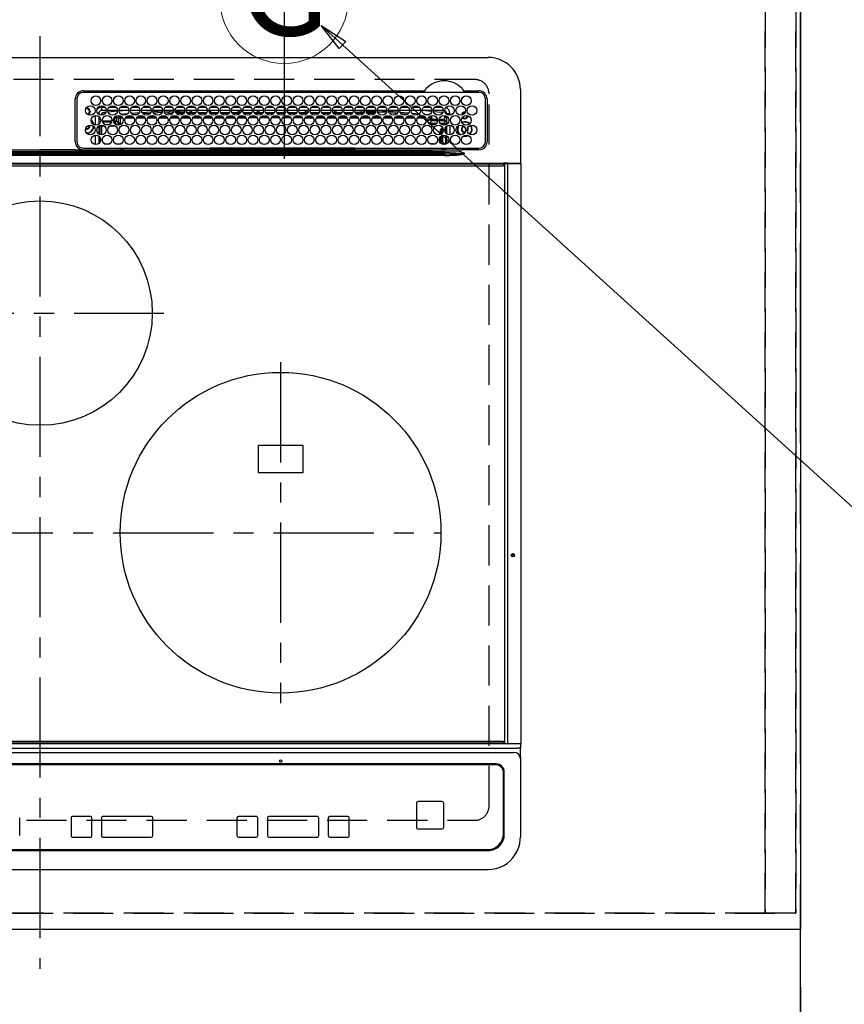
# Model space of a CAD drawing. Extents: x 55896 to 82369, y -11045 to -2175.
# Drawn here: x 73308 to 73822, y -4707 to -4093 of the extents above; entities that cross this region are included whole.
import ezdxf
from ezdxf.enums import TextEntityAlignment as Align

# ---------------------------------------------------------------- set-up
doc = ezdxf.new("R2010")
doc.units = 0
doc.header["$LTSCALE"] = 50
doc.header["$MEASUREMENT"] = 0
for name, pattern in [('CENTER', [2, 1.25, -0.25, 0.25, -0.25]), ('DASHED', [0.75, 0.5, -0.25]), ('HIDDEN', [0.375, 0.25, -0.125])]:
    doc.linetypes.add(name, pattern=pattern)
doc.layers.get('0').update_dxf_attribs({"linetype": 'CONTINUOUS'})
doc.layers.get('DEFPOINTS').update_dxf_attribs({"color": 146, "linetype": 'CONTINUOUS'})
for name, color, linetype in [('111-壁仕上', 3, 'CONTINUOUS'), ('121-キャビネット（中）', 253, 'HIDDEN'), ('126-甲板', 2, 'CONTINUOUS'), ('150-機器', 8, 'CONTINUOUS'), ('160-文字', 254, 'CONTINUOUS'), ('166-寸法B', 11, 'CONTINUOUS')]:
    doc.layers.add(name, color=color, linetype=linetype)
doc.styles.add('KH001', font='txt')
doc.dimstyles.new('KH1xx030', dxfattribs={"dimscale": 30, "dimtxt": 2, "dimasz": 0.6, "dimexe": 0.3, "dimexo": 1.2, "dimgap": 0.5, "dimtad": 3, "dimdec": 1, "dimdsep": 46, "dimlunit": 6, "dimtxsty": 'KH001', "dimblk": 'DOT', "dimcen": 1, "dimdle": 1, "dimclrd": 256, "dimclre": 256, "dimclrt": 256, "dimadec": 0, "dimazin": 0, "dimtfac": 1, "dimtdec": 1, "dimtix": 1, "dimtmove": 2, "dimatfit": 3, "dimldrblk": 'CLOSEDBLANK', "dimfxl": 1, "dimtolj": 1, "dimtzin": 0, "dimlwd": -1, "dimlwe": -1, "dimarcsym": 0})

# ---------------------------------------------------------------- blocks, each defined once
blk = doc.blocks.new('_Dot')
at = {"color": 0, "linetype": 'ByBlock', "lineweight": -2}
blk.add_line((-0.5, 0), (-1, 0), dxfattribs=at)
at = {"color": 0, "linetype": 'ByBlock', "const_width": 0.5}
blk.add_lwpolyline([(-0.25, 0, 1), (0.25, 0, 1)], format="xyb", close=True, dxfattribs=at)
blk = doc.blocks.new('*D66')
at = {"layer": '166-寸法B', "transparency": 16777216}
for p, q in [((71050.94, -4696.06), (71050.94, -4911.94)), ((73794.94, -4696.06), (73794.94, -4911.94)), ((71068.94, -4902.94), (73776.94, -4902.94))]:
    blk.add_line(p, q, dxfattribs=at)
at = {"layer": 'DEFPOINTS', "color": 0, "transparency": 16777216}
for p in [(71050.94, -4660.06), (73794.94, -4660.06), (73794.94, -4902.94)]:
    blk.add_point(p, dxfattribs=at)
at = {"layer": '166-寸法B', "transparency": 16777216, "xscale": 18, "yscale": 18, "zscale": 18, "rotation": 180}
blk.add_blockref('_Dot', (71050.94, -4902.94), dxfattribs=at)
at = {"layer": '166-寸法B', "transparency": 16777216, "xscale": 18, "yscale": 18, "zscale": 18}
blk.add_blockref('_Dot', (73794.94, -4902.94), dxfattribs=at)
at = {"layer": '166-寸法B', "transparency": 16777216, "insert": (72422.94, -4852.63), "char_height": 60, "attachment_point": 5, "style": 'KH001'}
blk.add_mtext('\\A1;2,744〈ﾜｰｸﾄｯﾌﾟ寸法〉', dxfattribs=at)
blk = doc.blocks.new('_ClosedBlank')
at = {"color": 0, "linetype": 'ByBlock', "lineweight": -2}
for p, q in [((-1, 0.167), (0, 0)), ((-1, 0.167), (-1, -0.167)), ((0, 0), (-1, -0.167))]:
    blk.add_line(p, q, dxfattribs=at)
blk = doc.blocks.new('HT-F6S_H2')
at = {"layer": '126-甲板', "linetype": 'DASHED'}
for p, q in [((271, 282.65), (-271, 282.65)), ((280, -170.35), (280, 273.65)), ((-271, -179.35), (271, -179.35))]:
    blk.add_line(p, q, dxfattribs=at)
for centre, start, end in [((271, 273.65), 0, 90), ((271, -170.35), 270, 0)]:
    blk.add_arc(centre, 9, start, end, dxfattribs=at)
at = {"layer": '150-機器', "color": 161, "linetype": 'CENTER'}
for p, q in [((0, 309.76), (0, -271.88)), ((-78.76, 137), (77.2, 137)), ((150, 106.36), (150, -106.36)), ((-254.4, 0), (250, 0))]:
    blk.add_line(p, q, dxfattribs=at)
at = {"layer": '150-機器', "color": 13, "linetype": 'Continuous'}
for p, q in [((-279.5, 296.38), (279.5, 296.38)), ((299.5, 276.38), (299.5, 230.38)), ((22, 243.88), (21.98, 270.58)), ((23, 270.58), (23, 243.88)), ((27, 275.6), (239.74, 275.6)), ((273.7, 274.58), (27, 274.58)), ((239.74, 275.6), (239.9, 275.61)), ((264.1, 275.61), (264.18, 275.6)), ((264.18, 275.6), (264.26, 275.6)), ((264.26, 275.6), (273.7, 275.6)), ((277.7, 243.88), (277.7, 270.58)), ((278.72, 270.58), (278.72, 243.88)), ((28.52, 264.33), (28.6, 264.35)), ((28.6, 264.35), (28.6, 264.47)), ((29.4, 264.98), (29.4, 264.76)), ((29.4, 264.76), (29.4, 264.35)), ((38.6, 263.38), (38.6, 265.38)), ((38.6, 265.38), (40.54, 265.38)), ((43.16, 265.38), (47.54, 265.38)), ((50.16, 265.38), (54.54, 265.38)), ((57.16, 265.38), (61.54, 265.38)), ((64.16, 265.38), (68.54, 265.38)), ((71.16, 265.38), (75.54, 265.38)), ((78.16, 265.38), (82.54, 265.38)), ((85.16, 265.38), (89.54, 265.38)), ((92.16, 265.38), (96.54, 265.38)), ((99.16, 265.38), (103.54, 265.38)), ((106.16, 265.38), (110.54, 265.38)), ((113.16, 265.38), (117.54, 265.38)), ((120.16, 265.38), (124.54, 265.38)), ((127.16, 265.38), (131.54, 265.38)), ((134.16, 265.38), (138.54, 265.38)), ((141.16, 265.38), (145.54, 265.38)), ((148.16, 265.38), (152.54, 265.38)), ((155.16, 265.38), (159.54, 265.38)), ((162.16, 265.38), (166.54, 265.38)), ((169.16, 265.38), (173.54, 265.38)), ((176.16, 265.38), (180.54, 265.38)), ((183.16, 265.38), (187.54, 265.38)), ((190.16, 265.38), (194.54, 265.38)), ((197.16, 265.38), (201.54, 265.38)), ((204.16, 265.38), (208.54, 265.38)), ((211.16, 265.38), (215.54, 265.38)), ((218.16, 265.38), (222.54, 265.38)), ((225.16, 265.38), (229.54, 265.38)), ((232.16, 265.38), (236.54, 265.38)), ((239.16, 265.38), (243.54, 265.38)), ((246.16, 265.38), (250.54, 265.38)), ((30.75, 263), (31.16, 263)), ((31.16, 262.2), (30.75, 262.2)), ((31.16, 263), (31.38, 263)), ((31.38, 262.2), (31.16, 262.2)), ((34.6, 254.24), (34.6, 260.22)), ((36.6, 261.38), (36.07, 261.38)), ((36.6, 261.38), (36.6, 260.89)), ((36.6, 259.66), (36.6, 254.79)), ((37.07, 259.25), (36.6, 259.25)), ((37.74, 258.02), (36.6, 258.02)), ((41.35, 263.38), (38.6, 263.38)), ((41.09, 262.11), (39.8, 261.98)), ((48.35, 263.38), (42.35, 263.38)), ((48.31, 262.84), (42.54, 262.26)), ((46.48, 256.97), (46.48, 258.84)), ((46.48, 258.84), (47.48, 258.84)), ((47.48, 258.84), (47.48, 256.97)), ((48.35, 260.19), (48.36, 260.13)), ((48.36, 260.13), (48.37, 260.01)), ((48.37, 260.01), (48.38, 259.92)), ((48.38, 259.92), (48.38, 259.86)), ((48.38, 259.86), (48.39, 259.84)), ((49.97, 259.97), (48.39, 259.84)), ((48.94, 255.51), (48.94, 258.56)), ((49.94, 258.56), (48.94, 258.56)), ((55.35, 263.38), (49.35, 263.38)), ((53.98, 263.38), (49.37, 262.95)), ((49.93, 259.56), (50.64, 259.56)), ((49.93, 259.54), (49.93, 259.56)), ((49.94, 259.48), (49.93, 259.54)), ((49.94, 259.39), (49.94, 259.48)), ((49.94, 259.26), (49.94, 259.39)), ((49.94, 259.11), (49.94, 259.26)), ((49.94, 258.94), (49.94, 259.11)), ((49.94, 258.75), (49.94, 258.94)), ((49.94, 258.56), (49.94, 258.75)), ((49.94, 258.56), (49.94, 255.51)), ((51.47, 258.56), (49.94, 258.56)), ((50.51, 261.02), (54.54, 261.36)), ((58.47, 258.57), (53.18, 258.56)), ((54.04, 259.57), (57.62, 259.58)), ((62.35, 263.38), (56.35, 263.38)), ((56.99, 261.57), (62.02, 261.99)), ((61.07, 260.91), (58.05, 260.65)), ((65.46, 258.58), (60.19, 258.57)), ((61.06, 259.58), (64.61, 259.58)), ((69.35, 263.38), (63.35, 263.38)), ((63.63, 262.13), (69.2, 262.59)), ((68.7, 261.55), (64.29, 261.18)), ((72.46, 258.58), (67.19, 258.58)), ((68.07, 259.59), (71.6, 259.59)), ((76.35, 263.38), (70.35, 263.38)), ((70.47, 262.7), (76.33, 263.06)), ((76.03, 262.05), (70.89, 261.72)), ((79.46, 258.59), (74.2, 258.58)), ((75.08, 259.59), (78.59, 259.6)), ((83.35, 263.38), (77.35, 263.38)), ((77.4, 263.13), (81.32, 263.38)), ((83.17, 262.49), (77.62, 262.15)), ((79.53, 261.65), (82.84, 261.65)), ((86.45, 258.6), (81.2, 258.59)), ((82.09, 259.6), (85.59, 259.6)), ((90.35, 263.38), (84.35, 263.38)), ((90.31, 262.94), (84.5, 262.58)), ((84.59, 262.15), (90.11, 262.15)), ((84.86, 261.65), (89.84, 261.65)), ((93.45, 258.6), (88.21, 258.6)), ((89.1, 259.6), (92.58, 259.61)), ((97.35, 263.38), (91.35, 263.38)), ((92.47, 263.08), (91.42, 263.01)), ((91.59, 262.15), (93.6, 262.15)), ((91.86, 261.65), (96.84, 261.65)), ((97.31, 263.27), (92.47, 263.08)), ((93.6, 262.15), (93.6, 263.1)), ((94.6, 262.15), (93.6, 262.15)), ((94.6, 262.15), (94.6, 263.07)), ((94.6, 262.15), (97.11, 262.15)), ((100.44, 258.61), (95.22, 258.61)), ((96.11, 259.61), (99.57, 259.61)), ((104.35, 263.38), (98.35, 263.38)), ((98.59, 262.15), (104.11, 262.15)), ((98.86, 261.65), (103.84, 261.65)), ((107.44, 258.62), (102.22, 258.61)), ((103.12, 259.62), (106.56, 259.62)), ((111.35, 263.38), (105.35, 263.38)), ((105.4, 263.38), (105.4, 262.78)), ((106.4, 262.15), (105.59, 262.15)), ((105.86, 261.65), (110.84, 261.65)), ((106.4, 263.38), (106.4, 262.15)), ((106.4, 262.15), (111.11, 262.15)), ((114.44, 258.63), (109.23, 258.62)), ((110.13, 259.62), (113.56, 259.62)), ((118.35, 263.38), (112.35, 263.38)), ((112.59, 262.15), (118.11, 262.15)), ((112.86, 261.65), (117.84, 261.65)), ((121.43, 258.63), (116.23, 258.63)), ((117.13, 259.63), (120.55, 259.63)), ((125.35, 263.38), (119.35, 263.38)), ((119.59, 262.15), (123.6, 262.15)), ((119.86, 261.65), (124.84, 261.65)), ((128.43, 258.64), (123.24, 258.64)), ((123.6, 262.15), (123.6, 263.38)), ((124.6, 262.15), (123.6, 262.15)), ((124.14, 259.63), (127.54, 259.64)), ((124.6, 262.15), (124.6, 263.38)), ((124.6, 262.15), (125.11, 262.15)), ((132.35, 263.38), (126.35, 263.38)), ((126.59, 262.15), (132.11, 262.15)), ((126.86, 261.65), (131.84, 261.65)), ((135.42, 258.65), (130.24, 258.64)), ((131.15, 259.64), (134.53, 259.64)), ((139.35, 263.38), (133.35, 263.38)), ((133.59, 262.15), (135.4, 262.15)), ((133.86, 261.65), (138.84, 261.65)), ((135.4, 263.38), (135.4, 262.15)), ((136.4, 262.15), (135.4, 262.15)), ((136.4, 263.38), (136.4, 262.15)), ((136.4, 262.15), (139.11, 262.15)), ((142.42, 258.65), (137.25, 258.65)), ((138.16, 259.65), (141.53, 259.65)), ((146.35, 263.38), (140.35, 263.38)), ((140.59, 262.15), (146.11, 262.15)), ((140.86, 261.65), (145.84, 261.65)), ((145.4, 258.66), (144.25, 258.66)), ((145.17, 259.65), (145.4, 259.65)), ((145.4, 259.65), (148.53, 259.65)), ((149.42, 258.65), (145.4, 258.66)), ((153.35, 263.38), (147.35, 263.38)), ((147.59, 262.15), (153.11, 262.15)), ((147.86, 261.65), (152.84, 261.65)), ((156.42, 258.65), (151.25, 258.65)), ((152.16, 259.64), (155.54, 259.64)), ((160.35, 263.38), (154.35, 263.38)), ((154.6, 262.15), (154.59, 262.15)), ((154.6, 262.15), (154.6, 263.38)), ((154.6, 262.15), (160.11, 262.15)), ((154.86, 261.65), (159.84, 261.65)), ((163.43, 258.64), (158.24, 258.65)), ((159.15, 259.64), (162.54, 259.64)), ((167.35, 263.38), (161.35, 263.38)), ((161.59, 262.15), (165.4, 262.15)), ((161.86, 261.65), (166.84, 261.65)), ((170.43, 258.63), (165.24, 258.64)), ((165.4, 263.38), (165.4, 262.15)), ((166.4, 262.15), (165.4, 262.15)), ((166.14, 259.63), (169.55, 259.63)), ((166.4, 263.38), (166.4, 262.15)), ((166.4, 262.15), (167.11, 262.15)), ((174.35, 263.38), (168.35, 263.38)), ((168.59, 262.15), (174.11, 262.15)), ((168.86, 261.65), (173.84, 261.65)), ((177.44, 258.63), (172.23, 258.63)), ((173.13, 259.62), (176.56, 259.62)), ((181.35, 263.38), (175.35, 263.38)), ((175.59, 262.15), (181.11, 262.15)), ((175.86, 261.65), (180.84, 261.65)), ((184.44, 258.62), (179.23, 258.63)), ((180.12, 259.62), (183.57, 259.61)), ((188.35, 263.38), (182.35, 263.38)), ((182.59, 262.15), (183.6, 262.15)), ((182.86, 261.65), (187.84, 261.65)), ((183.6, 262.15), (183.6, 263.38)), ((184.6, 262.15), (183.6, 262.15)), ((184.6, 262.15), (184.6, 263.38)), ((184.6, 262.15), (188.11, 262.15)), ((191.44, 258.61), (186.23, 258.62)), ((187.11, 259.61), (190.58, 259.61)), ((195.35, 263.38), (189.35, 263.38)), ((189.59, 262.15), (195.11, 262.15)), ((189.86, 261.65), (194.84, 261.65)), ((195.32, 263.17), (191.6, 263.38)), ((198.45, 258.61), (193.22, 258.61)), ((194.1, 259.6), (197.59, 259.6)), ((202.35, 263.38), (196.35, 263.38)), ((202.26, 262.78), (196.41, 263.11)), ((196.59, 262.15), (202.11, 262.15)), ((196.86, 261.65), (201.84, 261.65)), ((205.45, 258.6), (200.22, 258.61)), ((201.09, 259.6), (204.6, 259.59)), ((209.35, 263.38), (203.35, 263.38)), ((209.14, 262.39), (203.47, 262.71)), ((203.59, 262.15), (209.11, 262.15)), ((203.86, 261.65), (208.84, 261.65)), ((212.45, 258.59), (207.21, 258.6)), ((208.07, 259.59), (211.6, 259.59)), ((216.35, 263.38), (210.35, 263.38)), ((210.37, 263.32), (216.03, 263.01)), ((215.98, 262.01), (210.54, 262.31)), ((210.86, 261.65), (211.27, 261.65)), ((219.46, 258.59), (214.21, 258.59)), ((215.06, 259.58), (218.61, 259.58)), ((216.02, 262), (215.98, 262.01)), ((216.03, 263.01), (216.32, 262.98)), ((223.35, 263.38), (217.35, 263.38)), ((217.44, 262.89), (223.15, 262.42)), ((222.62, 261.46), (217.8, 261.86)), ((226.46, 258.58), (221.2, 258.59)), ((222.05, 259.58), (225.62, 259.57)), ((230.35, 263.38), (224.35, 263.38)), ((224.54, 262.31), (229.96, 261.86)), ((229.12, 260.93), (225.19, 261.25)), ((233.46, 258.58), (228.2, 258.58)), ((229.04, 259.57), (232.63, 259.57)), ((237.35, 263.38), (231.35, 263.38)), ((231.9, 261.7), (236.51, 261.33)), ((235.14, 260.44), (233.13, 260.6)), ((240.47, 258.56), (235.19, 258.57)), ((236.03, 259.56), (239.64, 259.56)), ((237.35, 263.33), (236.82, 263.38)), ((244.35, 263.38), (238.35, 263.38)), ((244.28, 262.67), (238.35, 263.24)), ((239.42, 261.09), (242.51, 260.83)), ((241.92, 256.57), (243.32, 257.97)), ((242.49, 260.64), (242.48, 260.55)), ((242.51, 260.83), (242.49, 260.64)), ((242.51, 260.83), (242.79, 260.76)), ((244.32, 258.84), (243.32, 258.84)), ((243.32, 257.97), (243.32, 258.84)), ((244.32, 257.97), (243.32, 257.97)), ((244.32, 258.84), (244.32, 257.97)), ((244.32, 257.97), (244.32, 256.97)), ((244.32, 257.97), (247.76, 257.97)), ((251.35, 263.38), (245.35, 263.38)), ((250.37, 262.05), (245.45, 262.55)), ((248.94, 257.97), (252.16, 257.97)), ((250.6, 262.01), (250.37, 262.05)), ((250.96, 261.86), (250.6, 262.01)), ((252.16, 260.06), (252.16, 257.97)), ((252.21, 260.05), (252.16, 260.06)), ((252.21, 259.53), (252.21, 260.05)), ((253.6, 259.25), (252.22, 259.25)), ((252.27, 259.02), (252.24, 259.03)), ((252.27, 259.02), (252.27, 256.93)), ((253.6, 259.02), (252.27, 259.02)), ((253.6, 261.38), (255.6, 261.38)), ((253.6, 260.89), (253.6, 261.38)), ((253.6, 254.79), (253.6, 259.66)), ((255.6, 261.38), (255.6, 260.34)), ((30.75, 253.75), (30.72, 254.06)), ((36.6, 253.56), (36.6, 248.69)), ((37.01, 255.93), (37.56, 255.93)), ((37.01, 255.93), (37.36, 255.59)), ((37.44, 253.51), (37.1, 253.85)), ((38.44, 253.51), (37.44, 253.51)), ((37.44, 248.27), (37.44, 253.51)), ((38.44, 253.51), (38.44, 254.13)), ((40.17, 253.51), (38.44, 253.51)), ((38.44, 253.51), (38.44, 248.13)), ((38.86, 256.97), (44.84, 256.97)), ((44.57, 255.97), (39.13, 255.97)), ((40.57, 254.51), (43.13, 254.51)), ((47.17, 253.51), (43.53, 253.51)), ((45.86, 256.97), (46.48, 256.97)), ((46.48, 255.97), (46.13, 255.97)), ((46.48, 256.97), (47.48, 256.97)), ((46.48, 256.97), (46.48, 255.97)), ((47.94, 254.51), (46.48, 255.97)), ((47.48, 256.97), (48.94, 255.51)), ((47.57, 254.51), (47.94, 254.51)), ((47.94, 254.37), (47.94, 254.51)), ((49.94, 255.51), (48.94, 255.51)), ((241.86, 257.5), (241.86, 256.96)), ((244.32, 256.97), (242.86, 255.51)), ((242.86, 255.51), (247.31, 255.51)), ((242.86, 254.98), (242.86, 255.51)), ((246.13, 254.51), (243.57, 254.51)), ((247.84, 256.97), (244.32, 256.97)), ((252.21, 256.97), (248.86, 256.97)), ((249.39, 255.51), (251.73, 255.51)), ((251.73, 254.51), (250.57, 254.51)), ((251.73, 255.51), (253.15, 256.93)), ((251.73, 254.51), (251.73, 255.51)), ((251.73, 254.51), (252.73, 254.51)), ((251.73, 254.23), (251.73, 254.51)), ((252.27, 256.93), (252.21, 256.97)), ((252.27, 256.93), (253.15, 256.93)), ((252.71, 252.55), (252.73, 252.55)), ((253.6, 255.39), (252.73, 254.51)), ((252.73, 254.51), (252.73, 254.36)), ((252.73, 252.58), (252.73, 252.55)), ((252.73, 252.55), (252.82, 252.55)), ((253.6, 248.69), (253.6, 253.56)), ((255.6, 254.12), (255.6, 248.14)), ((266.55, 251.75), (266.51, 252.1)), ((34.6, 242.04), (34.6, 248.02)), ((36.6, 247.46), (36.6, 242.59)), ((37.44, 243.51), (37.44, 246.55)), ((249.27, 250.05), (249.77, 250.05)), ((249.27, 248.27), (249.27, 250.05)), ((249.27, 243.5), (249.27, 246.55)), ((250.27, 250.05), (249.77, 250.05)), ((249.77, 248.48), (249.77, 250.05)), ((249.77, 242.87), (249.77, 247.18)), ((250.27, 250.05), (250.27, 248.82)), ((250.27, 247.57), (250.27, 242.48)), ((251.24, 243.52), (251.24, 247.96)), ((252.35, 251.06), (252.35, 251.2)), ((252.85, 251.55), (252.38, 251.55)), ((252.9, 249.74), (252.69, 249.74)), ((252.85, 251.55), (252.85, 250.57)), ((252.87, 250.56), (252.85, 250.57)), ((252.9, 249.56), (252.9, 249.39)), ((252.9, 247.84), (252.9, 243.54)), ((253.6, 242.59), (253.6, 247.46)), ((263.84, 247.25), (264.8, 247.15)), ((264.04, 247.42), (264.8, 247.35)), ((264.8, 249.65), (264.96, 249.66)), ((264.8, 247.35), (266.04, 247.53)), ((264.8, 247.15), (266.1, 247.34)), ((266.04, 247.53), (266.85, 247.86)), ((266.1, 247.34), (267.09, 247.76)), ((266.36, 250.95), (266.42, 251.08)), ((266.42, 251.08), (266.55, 251.75)), ((27, 239.88), (273.7, 239.88)), ((38.43, 239.88), (38.43, 238.88)), ((40.1, 242.59), (43.6, 242.59)), ((47.1, 242.59), (50.6, 242.59)), ((51.21, 239.66), (50.72, 239.17)), ((51.18, 238.88), (51.2, 239.56)), ((51.7, 239.56), (51.68, 238.88)), ((51.7, 239.88), (51.7, 239.56)), ((106.11, 239.56), (51.7, 239.56)), ((106.09, 238.88), (106.11, 239.56)), ((106.11, 239.56), (106.11, 239.76)), ((106.41, 239.76), (106.41, 239.88)), ((106.41, 239.76), (106.41, 239.56)), ((195.79, 239.76), (106.41, 239.76)), ((106.41, 239.25), (106.41, 239.56)), ((106.41, 239.56), (195.79, 239.56)), ((195.79, 239.76), (195.79, 239.88)), ((195.79, 239.56), (195.79, 239.76)), ((195.79, 239.25), (195.79, 239.56)), ((196.09, 239.76), (196.09, 239.56)), ((196.09, 239.56), (196.11, 238.88)), ((250.55, 239.56), (196.09, 239.56)), ((244.86, 242.03), (244.86, 242.59)), ((244.86, 242.59), (246.6, 242.59)), ((250.55, 239.56), (250.55, 239.88)), ((250.56, 238.88), (250.55, 239.56)), ((251.05, 239.56), (251.06, 238.88)), ((251.77, 238.88), (251.77, 239.88)), ((251.77, 238.88), (251.77, 239.88)), ((252.64, 239.17), (251.94, 239.88)), ((252.35, 242.52), (252.24, 242.52)), ((252.35, 242.46), (252.35, 242.52)), ((252.85, 242.46), (252.35, 242.46)), ((252.85, 242.53), (252.87, 242.54)), ((252.85, 242.53), (252.85, 242.46)), ((252.85, 242.46), (253.04, 242.27)), ((253.2, 239.74), (253.2, 239.88)), ((-252.65, 236.24), (252.65, 236.24)), ((252.65, 235.3), (-252.65, 235.3)), ((-242.95, 237.56), (242.95, 237.56)), ((242.95, 236.78), (-242.95, 236.78)), ((-106.9, 237.68), (0, 237.68)), ((-21.98, 238.79), (0, 238.79)), ((21.98, 238.79), (0, 238.79)), ((106.9, 237.68), (0, 237.68)), ((24.72, 238.88), (146.93, 238.88)), ((50.72, 239.05), (50.72, 239.17)), ((50.72, 239.05), (51.19, 239.05)), ((195.79, 239.25), (106.41, 239.25)), ((242.95, 237.68), (106.9, 237.68)), ((146.93, 238.88), (242.95, 238.88)), ((242.95, 237.68), (242.95, 238.88)), ((242.95, 238.88), (244.36, 238.88)), ((244.45, 237.68), (242.95, 237.68)), ((242.95, 237.56), (242.95, 237.68)), ((242.95, 237.56), (242.95, 236.78)), ((244.36, 238.88), (262.32, 238.88)), ((252.65, 236.24), (244.37, 236.73)), ((244.45, 237.68), (244.45, 237.52)), ((252.59, 237.55), (244.45, 237.68)), ((244.45, 237.52), (262.95, 236.41)), ((262.95, 237.38), (252.59, 237.55)), ((252.65, 236.24), (252.65, 235.3)), ((262.32, 238.88), (262.84, 238.88)), ((262.84, 238.88), (262.84, 239.02)), ((264.45, 238.85), (262.84, 238.88)), ((262.94, 236.18), (264.42, 236.35)), ((262.94, 236.18), (262.95, 236.15)), ((262.95, 236.41), (262.95, 237.38)), ((262.95, 236.15), (262.96, 236.12)), ((262.96, 236.12), (262.96, 236.08)), ((262.96, 236.08), (262.97, 236.05)), ((262.97, 236.05), (262.98, 236.02)), ((262.98, 236.02), (262.99, 235.98)), ((262.99, 235.98), (263, 235.95)), ((263, 235.95), (263.01, 235.92)), ((264.42, 236.35), (263.01, 235.92)), ((264.42, 236.35), (264.45, 236.36)), ((264.45, 236.36), (264.42, 236.35)), ((273.7, 238.85), (264.45, 238.85)), ((264.45, 236.88), (264.45, 236.36)), ((-289.1, 230.38), (289.1, 230.38)), ((289.1, 229.88), (-289.1, 229.88)), ((-288.8, 228.88), (288.8, 228.88)), ((291.81, 230.38), (289.1, 230.38)), ((289.1, 230.38), (289.1, 229.88)), ((289.1, 229.88), (289.1, 229.18)), ((289.9, 230.14), (289.91, 230.19)), ((289.9, 230.08), (289.9, 230.14)), ((291.67, 230.08), (289.9, 230.08)), ((289.9, -131.32), (289.9, 230.08)), ((289.91, 230.19), (289.93, 230.24)), ((289.93, 230.24), (289.94, 230.29)), ((289.94, 230.29), (289.97, 230.33)), ((289.97, 230.33), (289.99, 230.35)), ((289.99, 230.35), (290.02, 230.37)), ((290.02, 230.37), (290.05, 230.38)), ((291.67, 230.14), (291.68, 230.19)), ((291.67, 230.08), (291.67, 230.14)), ((292.17, 230.08), (291.67, 230.08)), ((291.67, -131.32), (291.67, 230.08)), ((291.68, 230.19), (291.69, 230.24)), ((291.69, 230.24), (291.71, 230.29)), ((291.71, 230.29), (291.73, 230.33)), ((291.73, 230.33), (291.76, 230.35)), ((291.76, 230.35), (291.79, 230.37)), ((291.79, 230.37), (291.82, 230.38)), ((291.81, 230.38), (291.82, 230.38)), ((291.82, 230.38), (292.17, 230.38)), ((292.17, 230.08), (292.17, 230.38)), ((292.17, 230.38), (297.9, 230.38)), ((297.9, 230.08), (292.17, 230.08)), ((297.9, 230.08), (297.9, 230.38)), ((297.9, 230.38), (299.6, 230.38)), ((299.9, 230.08), (297.9, 230.08)), ((299.9, -131.32), (299.9, 230.08)), ((164, 54.5), (136, 54.5)), ((136, 54.5), (136, 37.5)), ((164, 37.5), (164, 54.5)), ((136, 37.5), (164, 37.5)), ((-297.5, -134.29), (297.5, -134.29)), ((-289.1, -131.12), (289.1, -131.12)), ((289.1, -131.62), (-289.1, -131.62)), ((288.8, -130.12), (-288.8, -130.12)), ((289.1, -131.12), (289.1, -130.42)), ((289.1, -131.12), (289.1, -131.62)), ((291.81, -131.62), (289.1, -131.62)), ((289.9, -131.38), (289.9, -131.32)), ((289.91, -131.44), (289.9, -131.38)), ((289.93, -131.49), (289.91, -131.44)), ((289.94, -131.53), (289.93, -131.49)), ((289.97, -131.57), (289.94, -131.53)), ((289.99, -131.6), (289.97, -131.57)), ((290.02, -131.62), (289.99, -131.6)), ((290.05, -131.62), (290.02, -131.62)), ((291.67, -131.32), (291.67, -131.38)), ((291.67, -131.38), (291.68, -131.44)), ((291.68, -131.44), (291.69, -131.49)), ((291.69, -131.49), (291.71, -131.53)), ((291.71, -131.53), (291.73, -131.57)), ((291.73, -131.57), (291.76, -131.6)), ((291.76, -131.6), (291.79, -131.62)), ((291.79, -131.62), (291.82, -131.62)), ((291.82, -131.62), (291.81, -131.62)), ((292.17, -131.62), (291.82, -131.62)), ((297.9, -131.62), (292.17, -131.62)), ((299.5, -134.29), (297.5, -134.29)), ((299.6, -131.62), (297.9, -131.62)), ((299.5, -131.62), (299.5, -134.29)), ((299.5, -139.83), (299.5, -134.29)), ((299.86, -131.32), (299.9, -131.32)), ((-295.5, -137.07), (295.5, -137.07)), ((299.5, -139.83), (299.5, -140.76)), ((299.5, -140.76), (299.5, -188.39)), ((284.5, -144.14), (-284.5, -144.14)), ((284, -144.64), (-284, -144.64)), ((284, -144.65), (-284, -144.65)), ((284, -144.64), (284, -144.65)), ((289, -149.64), (289, -149.65)), ((289, -187.64), (289, -149.65)), ((289.5, -188.13), (289.5, -149.14)), ((234.74, -168.65), (234.74, -168.64)), ((234.74, -168.65), (234.74, -183.65)), ((235.74, -167.65), (235.74, -167.64)), ((250.74, -167.64), (235.74, -167.64)), ((250.74, -167.65), (235.74, -167.65)), ((250.74, -167.65), (250.74, -167.64)), ((251.74, -168.65), (251.74, -168.64)), ((251.74, -183.65), (251.74, -168.65)), ((-12.66, -177.9), (-12.66, -177.88)), ((-12.66, -188.89), (-12.66, -177.9)), ((19.34, -177.9), (19.34, -177.88)), ((19.34, -177.9), (19.34, -188.89)), ((31.34, -176.88), (20.34, -176.88)), ((20.34, -176.9), (20.34, -176.88)), ((31.34, -176.9), (20.34, -176.9)), ((31.34, -176.9), (31.34, -176.88)), ((32.34, -177.9), (32.34, -177.88)), ((32.34, -188.89), (32.34, -177.9)), ((38.34, -177.9), (38.34, -177.88)), ((38.34, -177.9), (38.34, -188.89)), ((69.34, -176.88), (39.34, -176.88)), ((39.34, -176.9), (39.34, -176.88)), ((69.34, -176.9), (39.34, -176.9)), ((69.34, -176.9), (69.34, -176.88)), ((70.34, -177.9), (70.34, -177.88)), ((70.34, -188.89), (70.34, -177.9)), ((122.75, -177.9), (122.75, -177.88)), ((122.75, -177.9), (122.75, -188.89)), ((134.75, -176.88), (123.75, -176.88)), ((123.75, -176.9), (123.75, -176.88)), ((134.75, -176.9), (123.75, -176.9)), ((134.75, -176.9), (134.75, -176.88)), ((135.75, -177.9), (135.75, -177.88)), ((135.75, -188.89), (135.75, -177.9)), ((141.75, -177.9), (141.75, -177.88)), ((141.75, -177.9), (141.75, -188.89)), ((172.75, -176.88), (142.75, -176.88)), ((142.75, -176.9), (142.75, -176.88)), ((172.75, -176.9), (142.75, -176.9)), ((172.75, -176.9), (172.75, -176.88)), ((173.75, -177.9), (173.75, -177.88)), ((173.75, -188.89), (173.75, -177.9)), ((179.75, -177.9), (179.75, -177.88)), ((179.75, -177.9), (179.75, -188.89)), ((191.75, -176.88), (180.75, -176.88)), ((180.75, -176.9), (180.75, -176.88)), ((191.75, -176.9), (180.75, -176.9)), ((191.75, -176.9), (191.75, -176.88)), ((192.75, -177.9), (192.75, -177.88)), ((192.75, -188.89), (192.75, -177.9)), ((20.34, -189.89), (31.34, -189.89)), ((39.34, -189.89), (69.34, -189.89)), ((123.75, -189.89), (134.75, -189.89)), ((142.75, -189.89), (172.75, -189.89)), ((180.75, -189.89), (191.75, -189.89)), ((235.74, -184.65), (250.74, -184.65)), ((299.5, -188.39), (299.5, -189.78)), ((-279.5, -198.12), (279.5, -198.12)), ((-279, -197.64), (279, -197.64)), ((-279.5, -210.03), (279.5, -210.03))]:
    blk.add_line(p, q, dxfattribs=at)
for points in [[(252.16, 257.97), (252.16, 257.85), (252.16, 257.72), (252.16, 257.6), (252.17, 257.49), (252.17, 257.39), (252.17, 257.29), (252.18, 257.2), (252.18, 257.13), (252.19, 257.07), (252.2, 257.02), (252.2, 256.99), (252.21, 256.97), (252.21, 256.97)], [(252.21, 259.53), (252.21, 259.46), (252.21, 259.4), (252.21, 259.34), (252.22, 259.29), (252.22, 259.23), (252.22, 259.18), (252.22, 259.14), (252.23, 259.1), (252.23, 259.07), (252.23, 259.05), (252.23, 259.04), (252.24, 259.03), (252.24, 259.03)], [(37.01, 255.93), (36.89, 255.93), (36.77, 255.9), (36.65, 255.87), (36.6, 255.84)], [(47.94, 254.51), (48.06, 254.52), (48.19, 254.54), (48.31, 254.58), (48.42, 254.63), (48.52, 254.7), (48.62, 254.78), (48.71, 254.87), (48.78, 254.97), (48.84, 255.08), (48.89, 255.2), (48.92, 255.32), (48.94, 255.44), (48.94, 255.51)], [(49.53, 254.31), (49.67, 254.51), (49.78, 254.74), (49.86, 254.97), (49.92, 255.22), (49.94, 255.47), (49.94, 255.51)], [(242.26, 255.71), (242.37, 255.64), (242.48, 255.59), (242.6, 255.55), (242.72, 255.52), (242.84, 255.51), (242.86, 255.51)], [(252.85, 251.55), (252.85, 251.67), (252.85, 251.8), (252.85, 251.92), (252.85, 252.03), (252.84, 252.14), (252.84, 252.23), (252.84, 252.32), (252.83, 252.39), (252.83, 252.45), (252.83, 252.5), (252.82, 252.53), (252.82, 252.55), (252.82, 252.55)], [(253.6, 256.83), (253.49, 256.88), (253.36, 256.91), (253.24, 256.93), (253.15, 256.93)], [(252.85, 250.57), (252.84, 250.57), (252.83, 250.57), (252.81, 250.57), (252.78, 250.57), (252.75, 250.58), (252.7, 250.58), (252.66, 250.58), (252.61, 250.58), (252.55, 250.58), (252.49, 250.58), (252.43, 250.58), (252.37, 250.58), (252.35, 250.58)], [(252.9, 249.56), (252.9, 249.69), (252.9, 249.81), (252.9, 249.93), (252.9, 250.04), (252.9, 250.15), (252.89, 250.25), (252.89, 250.33), (252.89, 250.41), (252.88, 250.47), (252.88, 250.51), (252.88, 250.54), (252.87, 250.56), (252.87, 250.56)], [(50.72, 239.17), (50.71, 239.3), (50.69, 239.42), (50.65, 239.54), (50.6, 239.65), (50.53, 239.76), (50.45, 239.85), (50.43, 239.88)], [(244.86, 242.59), (244.61, 242.57), (244.37, 242.52), (244.13, 242.45), (243.9, 242.34), (243.74, 242.24)], [(251.24, 243.52), (251.25, 243.4), (251.27, 243.27), (251.31, 243.16), (251.36, 243.04), (251.43, 242.94), (251.51, 242.84), (251.6, 242.75), (251.7, 242.68), (251.81, 242.62), (251.92, 242.57), (252.04, 242.54), (252.17, 242.52), (252.24, 242.52)], [(252.11, 242.04), (252.16, 242.07), (252.21, 242.12), (252.25, 242.16), (252.29, 242.22), (252.31, 242.27), (252.33, 242.33), (252.35, 242.39), (252.35, 242.46), (252.35, 242.46)], [(252.35, 242.52), (252.41, 242.52), (252.47, 242.52), (252.53, 242.52), (252.59, 242.52), (252.64, 242.52), (252.69, 242.52), (252.73, 242.52), (252.77, 242.53), (252.8, 242.53), (252.83, 242.53), (252.84, 242.53), (252.85, 242.53), (252.85, 242.53)], [(252.87, 242.54), (252.87, 242.55), (252.88, 242.57), (252.88, 242.61), (252.89, 242.67), (252.89, 242.73), (252.89, 242.81), (252.9, 242.91), (252.9, 243.01), (252.9, 243.12), (252.9, 243.23), (252.9, 243.36), (252.9, 243.48), (252.9, 243.54)], [(50.71, 238.87), (50.72, 238.99), (50.72, 239.05)], [(244.45, 237.52), (242.95, 237.56)], [(244.37, 236.73), (242.95, 236.78)], [(252.65, 236.24), (255.37, 236.16), (257.75, 236.11), (259.77, 236.1), (261.39, 236.11), (262.59, 236.16), (262.94, 236.18)], [(252.65, 235.3), (255.38, 235.32), (257.78, 235.39), (259.81, 235.5), (261.44, 235.65), (262.65, 235.83), (263.01, 235.92)], [(262.95, 236.41), (264.45, 236.36)], [(279.5, -210.03), (281.99, -209.87), (284.45, -209.4), (286.83, -208.62), (289.09, -207.55), (291.2, -206.2), (293.13, -204.6), (294.85, -202.76), (296.33, -200.72), (297.55, -198.51), (298.48, -196.17), (299.12, -193.72), (299.45, -191.22), (299.5, -189.78)]]:
    blk.add_lwpolyline(points, dxfattribs=at)
for centre, radius in [((34.85, 269.43), 3), ((41.85, 269.43), 3), ((48.85, 269.43), 3), ((55.85, 269.43), 3), ((62.85, 269.43), 3), ((69.85, 269.43), 3), ((76.85, 269.43), 3), ((83.85, 269.43), 3), ((90.85, 269.43), 3), ((97.85, 269.43), 3), ((104.85, 269.43), 3), ((111.85, 269.43), 3), ((118.85, 269.43), 3), ((125.85, 269.43), 3), ((132.85, 269.43), 3), ((139.85, 269.43), 3), ((146.85, 269.43), 3), ((153.85, 269.43), 3), ((160.85, 269.43), 3), ((167.85, 269.43), 3), ((174.85, 269.43), 3), ((181.85, 269.43), 3), ((188.85, 269.43), 3), ((195.85, 269.43), 3), ((202.85, 269.43), 3), ((209.85, 269.43), 3), ((216.85, 269.43), 3), ((223.85, 269.43), 3), ((230.85, 269.43), 3), ((237.85, 269.43), 3), ((244.85, 269.43), 3), ((251.85, 269.43), 3), ((258.85, 269.43), 3), ((265.85, 269.43), 3), ((31.35, 263.33), 3), ((38.35, 263.33), 3), ((45.35, 263.33), 3), ((52.35, 263.33), 3), ((59.35, 263.33), 3), ((66.35, 263.33), 3), ((73.35, 263.33), 3), ((80.35, 263.33), 3), ((87.35, 263.33), 3), ((94.35, 263.33), 3), ((101.35, 263.33), 3), ((108.35, 263.33), 3), ((115.35, 263.33), 3), ((122.35, 263.33), 3), ((129.35, 263.33), 3), ((136.35, 263.33), 3), ((143.35, 263.33), 3), ((150.35, 263.33), 3), ((157.35, 263.33), 3), ((164.35, 263.33), 3), ((171.35, 263.33), 3), ((178.35, 263.33), 3), ((185.35, 263.33), 3), ((192.35, 263.33), 3), ((199.35, 263.33), 3), ((206.35, 263.33), 3), ((213.35, 263.33), 3), ((220.35, 263.33), 3), ((227.35, 263.33), 3), ((234.35, 263.33), 3), ((241.35, 263.33), 3), ((248.35, 263.33), 3), ((255.35, 263.33), 3), ((262.35, 263.33), 3), ((269.35, 263.33), 3), ((34.85, 257.23), 3), ((41.85, 257.23), 3), ((48.85, 257.23), 3), ((55.85, 257.23), 3), ((62.85, 257.23), 3), ((69.85, 257.23), 3), ((76.85, 257.23), 3), ((83.85, 257.23), 3), ((90.85, 257.23), 3), ((97.85, 257.23), 3), ((104.85, 257.23), 3), ((111.85, 257.23), 3), ((118.85, 257.23), 3), ((125.85, 257.23), 3), ((132.85, 257.23), 3), ((139.85, 257.23), 3), ((146.85, 257.23), 3), ((153.85, 257.23), 3), ((160.85, 257.23), 3), ((167.85, 257.23), 3), ((174.85, 257.23), 3), ((181.85, 257.23), 3), ((188.85, 257.23), 3), ((195.85, 257.23), 3), ((202.85, 257.23), 3), ((209.85, 257.23), 3), ((216.85, 257.23), 3), ((223.85, 257.23), 3), ((230.85, 257.23), 3), ((237.85, 257.23), 3), ((244.85, 257.23), 3), ((251.85, 257.23), 3), ((258.85, 257.23), 3), ((265.85, 257.23), 3), ((31.35, 251.13), 3), ((38.35, 251.13), 3), ((45.35, 251.13), 3), ((52.35, 251.13), 3), ((59.35, 251.13), 3), ((66.35, 251.13), 3), ((73.35, 251.13), 3), ((80.35, 251.13), 3), ((87.35, 251.13), 3), ((94.35, 251.13), 3), ((101.35, 251.13), 3), ((108.35, 251.13), 3), ((115.35, 251.13), 3), ((122.35, 251.13), 3), ((129.35, 251.13), 3), ((136.35, 251.13), 3), ((143.35, 251.13), 3), ((150.35, 251.13), 3), ((157.35, 251.13), 3), ((164.35, 251.13), 3), ((171.35, 251.13), 3), ((178.35, 251.13), 3), ((185.35, 251.13), 3), ((192.35, 251.13), 3), ((199.35, 251.13), 3), ((206.35, 251.13), 3), ((213.35, 251.13), 3), ((220.35, 251.13), 3), ((227.35, 251.13), 3), ((234.35, 251.13), 3), ((241.35, 251.13), 3), ((248.35, 251.13), 3), ((255.35, 251.13), 3), ((262.35, 251.13), 3), ((269.35, 251.13), 3), ((34.85, 245.03), 3), ((41.85, 245.03), 3), ((48.85, 245.03), 3), ((55.85, 245.03), 3), ((62.85, 245.03), 3), ((69.85, 245.03), 3), ((76.85, 245.03), 3), ((83.85, 245.03), 3), ((90.85, 245.03), 3), ((97.85, 245.03), 3), ((104.85, 245.03), 3), ((111.85, 245.03), 3), ((118.85, 245.03), 3), ((125.85, 245.03), 3), ((132.85, 245.03), 3), ((139.85, 245.03), 3), ((146.85, 245.03), 3), ((153.85, 245.03), 3), ((160.85, 245.03), 3), ((167.85, 245.03), 3), ((174.85, 245.03), 3), ((181.85, 245.03), 3), ((188.85, 245.03), 3), ((195.85, 245.03), 3), ((202.85, 245.03), 3), ((209.85, 245.03), 3), ((216.85, 245.03), 3), ((223.85, 245.03), 3), ((230.85, 245.03), 3), ((237.85, 245.03), 3), ((244.85, 245.03), 3), ((251.85, 245.03), 3), ((258.85, 245.03), 3), ((265.85, 245.03), 3), ((0, 137), 70), ((150, 0), 100), ((294.9, -14.02), 1.04), ((294.9, -14.02), 0.643), ((294.9, -14.02), 0.0429), ((150, -142.27), 0.742)]:
    blk.add_circle(centre, radius, dxfattribs=at)
for centre, radius, start, end in [((279.5, 276.38), 20, 0, 90), ((239.06, 276.93), 1.57, 302.54421, 356.41062), ((252, 266.38), 15.45, 42.56176, 137.43824), ((264.95, 276.93), 1.58, 183.70298, 237.06538), ((27, 270.58), 5.02, 90, 179.99972), ((27, 270.58), 4, 90, 179.99999), ((273.7, 270.58), 5.02, 0.0002, 90), ((273.7, 270.58), 4, 0, 90), ((29, 262.6), 2.41, 80.45141, 93.21813), ((29, 262.6), 2.2, 10.47567, 79.52431), ((29, 262.6), 1.8, 12.86973, 77.13026), ((38.6, 261.38), 4, 90, 143.61069), ((251.6, 261.38), 4, 0, 70.13722), ((29, 262.6), 1.8, 288.99221, 347.13026), ((29, 262.6), 2.2, 297.26243, 349.52431), ((29, 262.6), 2.41, 350.45141, 9.54858), ((38.6, 261.38), 2, 90, 179.99999), ((39.88, 260.09), 1.88, 94.17601, 170.84182), ((39.97, 260.06), 1.93, 95.07222, 170.20285), ((48.48, 258.84), 1, 95.37036, 179.95964), ((46.66, 250.71), 8.17, 73.81397, 84.24848), ((47.6, 251), 8.87, 74.73263, 84.91319), ((49.94, 258.56), 1, 90.16298, 179.99199), ((244.07, 251.17), 7.71, 95.59946, 103.62556), ((242.33, 258.84), 0.996, 359.96495, 45.88586), ((244.32, 257.97), 1, 180.0843, 269.9157), ((242.56, 258.89), 1.76, 358.5533, 41.87127), ((251.6, 261.38), 2, 0, 67.92763), ((264.8, 260.25), 2.1, 79.72659, 177.32365), ((264.8, 260.25), 1.75, 82.36034, 174.68861), ((264.8, 260.25), 2.1, 224.0121, 270), ((264.8, 260.25), 1.75, 221.74194, 270), ((264.8, 260.25), 1.75, 270, 356.57044), ((264.8, 260.25), 2.1, 270, 354.29944), ((29, 253.75), 2.1, 253.73906, 9.98464), ((29, 253.75), 1.75, 253.48953, 0), ((29, 253.75), 4.4, 270, 354.59858), ((29, 253.75), 4.6, 271.15934, 352.56436), ((29, 253.75), 4.4, 11.87317, 50.0418), ((29, 253.75), 4.6, 9.78629, 51.6701), ((38.44, 253.51), 1, 148.98437, 179.92579), ((46.48, 256.97), 1, 270.08136, 359.91864), ((251.77, 250.05), 2.5, 106.73511, 180), ((251.77, 250.05), 2, 105.60627, 180), ((251.73, 254.51), 1, 0.07991, 89.92009), ((252.32, 252.55), 0.5, 292.64468, 0.01105), ((252.23, 252.55), 0.5, 307.26967, 0.00591), ((264.8, 251.75), 4.6, 157.16515, 231.35586), ((264.8, 251.75), 4.4, 153.10911, 235.4119), ((264.8, 251.75), 2.1, 114.02279, 270), ((264.8, 251.75), 1.75, 107.19377, 281.32724), ((264.8, 251.75), 4.6, 46.62722, 111.66884), ((264.8, 251.75), 4.4, 46.80357, 111.49249), ((264.8, 251.75), 2.1, 321.01783, 23.39633), ((264.8, 251.75), 4.4, 313.30467, 31.10948), ((264.8, 251.75), 4.6, 314.11168, 30.30247), ((251.77, 250.05), 1.5, 106.93062, 180), ((27, 243.88), 5, 180.00011, 270), ((27, 243.88), 4, 179.99999, 270), ((51.7, 239.55), 0.5, 139.10621, 179), ((51.45, 232.41), 7.16, 87.99864, 92.00136), ((106.41, 239.75), 0.3, 154.88687, 179), ((106.26, 235.4), 4.36, 88.02886, 91.97114), ((106.41, 239.55), 0.3, 179, 270), ((106.26, 235.25), 4.31, 88.00416, 91.99584), ((195.94, 235.4), 4.36, 88.02883, 91.97116), ((195.94, 235.25), 4.31, 88.00421, 91.99579), ((195.79, 239.55), 0.3, 270, 1), ((195.79, 239.75), 0.3, 1, 25.11058), ((250.8, 232.41), 7.16, 87.99877, 92.00123), ((250.55, 239.55), 0.5, 1, 40.88972), ((251.6, 240.88), 2, 270, 329.99999), ((251.85, 242.46), 1, 343.76134, 359.96509), ((273.7, 243.88), 4, 270, 0), ((273.7, 243.88), 5.02, 269.99933, 0.00067), ((21.96, 282.19), 43.4, 270.02938, 273.64011), ((240.37, 237.98), 4.09, 355.81662, 12.73799), ((235.25, 238), 9.21, 352.08927, 356.96908), ((250.05, 237.17), 12.92, 355.61757, 356.60304), ((474.41, 867.47), 664.63, 251.4488, 251.58476), ((288.8, 229.18), 0.3, 270, 0), ((299.6, 230.08), 0.3, 0, 90), ((288.8, -130.42), 0.3, 0, 90), ((299.6, -131.32), 0.3, 270, 0), ((295.65, -140.92), 3.86, 2.38258, 92.19877), ((284, -149.64), 5, 0.00972, 90.00988), ((284, -149.65), 5, 0.00971, 90.00984), ((284.5, -149.14), 5, 0.0109, 90.00865), ((235.74, -168.64), 1, 89.99079, 179.98936), ((235.74, -168.65), 1, 89.99109, 179.98927), ((250.74, -168.64), 1, 0.00916, 90.00962), ((250.74, -168.65), 1, 0.00916, 90.00984), ((20.34, -177.88), 1, 89.99011, 179.99015), ((20.34, -177.9), 1, 89.99011, 179.99015), ((31.34, -177.88), 1, 0.0097, 90.00973), ((31.34, -177.9), 1, 0.0097, 90.00972), ((39.34, -177.88), 1, 89.99006, 179.9903), ((39.34, -177.9), 1, 89.99006, 179.9903), ((69.34, -177.88), 1, 0.01012, 90.00973), ((69.34, -177.9), 1, 0.01013, 90.00973), ((123.75, -177.88), 1, 89.99018, 179.98996), ((123.75, -177.9), 1, 89.99027, 179.98987), ((134.75, -177.88), 1, 0.0093, 90.01034), ((134.75, -177.9), 1, 0.00952, 90.01012), ((142.75, -177.88), 1, 89.99109, 179.98927), ((142.75, -177.9), 1, 89.99109, 179.98927), ((172.75, -177.88), 1, 0.00952, 90.01012), ((172.75, -177.9), 1, 0.00952, 90.01012), ((180.75, -177.88), 1, 89.99088, 179.98927), ((180.75, -177.9), 1, 89.99088, 179.98927), ((191.75, -177.88), 1, 0.00903, 90.00975), ((191.75, -177.9), 1, 0.00903, 90.00975), ((235.74, -183.65), 1, 180.00952, 270.01023), ((250.74, -183.65), 1, 269.99098, 359.99013), ((20.34, -188.89), 1, 180.0097, 270.00994), ((31.34, -188.89), 1, 269.99021, 359.99025), ((39.34, -188.89), 1, 180.00958, 270.00995), ((69.34, -188.89), 1, 269.99038, 359.98987), ((123.75, -188.89), 1, 180.01012, 270.00962), ((134.75, -188.89), 1, 269.99099, 359.98927), ((142.75, -188.89), 1, 180.01069, 270.00906), ((172.75, -188.89), 1, 269.98991, 359.99023), ((180.75, -188.89), 1, 180.00987, 270.00987), ((191.75, -188.89), 1, 269.99014, 359.99097), ((279, -187.64), 10, 269.99013, 359.99012), ((279.5, -188.12), 10, 269.9883, 359.99211)]:
    blk.add_arc(centre, radius, start, end, dxfattribs=at)
blk = doc.blocks.new('*D76')
at = {"layer": '166-寸法B', "transparency": 16777216}
for p, q in [((73827.94, -4013.06), (74175.34, -4013.06)), ((74166.34, -4031.06), (74166.34, -4642.06)), ((73830.94, -4660.06), (74175.34, -4660.06))]:
    blk.add_line(p, q, dxfattribs=at)
at = {"layer": 'DEFPOINTS', "color": 0, "transparency": 16777216}
for p in [(73791.94, -4013.06), (73794.94, -4660.06), (74166.34, -4660.06)]:
    blk.add_point(p, dxfattribs=at)
at = {"layer": '166-寸法B', "transparency": 16777216, "xscale": 18, "yscale": 18, "zscale": 18}
for p, rotation in [((74166.34, -4013.06), 90), ((74166.34, -4660.06), 270)]:
    blk.add_blockref('_Dot', p, dxfattribs=dict(at, rotation=rotation))
at = {"layer": '166-寸法B', "transparency": 16777216, "insert": (74121.34, -4336.56), "char_height": 60, "attachment_point": 5, "rotation": 90, "style": 'KH001'}
blk.add_mtext('\\A1;647', dxfattribs=at)
blk = doc.blocks.new('*D78')
at = {"layer": '166-寸法B', "transparency": 16777216}
for p, q in [((74252.32, -4010.06), (74310.34, -4010.06)), ((74301.34, -4028.06), (74301.34, -4642.06)), ((73830.94, -4660.06), (74310.34, -4660.06))]:
    blk.add_line(p, q, dxfattribs=at)
at = {"layer": 'DEFPOINTS', "color": 0, "transparency": 16777216}
for p in [(74216.32, -4010.06), (73794.94, -4660.06), (74301.34, -4660.06)]:
    blk.add_point(p, dxfattribs=at)
at = {"layer": '166-寸法B', "transparency": 16777216, "xscale": 18, "yscale": 18, "zscale": 18}
for p, rotation in [((74301.34, -4010.06), 90), ((74301.34, -4660.06), 270)]:
    blk.add_blockref('_Dot', p, dxfattribs=dict(at, rotation=rotation))
at = {"layer": '166-寸法B', "transparency": 16777216, "insert": (74256.34, -4335.06), "char_height": 60, "attachment_point": 5, "rotation": 90, "style": 'KH001'}
blk.add_mtext('\\A1;650', dxfattribs=at)
blk = doc.blocks.new('GAS')
at = {"layer": '160-文字', "color": 4, "linetype": 'Continuous', "lineweight": 20}
blk.add_circle((0, 0), 40, dxfattribs=at)
at = {"layer": '160-文字', "color": 4, "lineweight": 0, "style": 'KH001'}
blk.add_text('G', height=60.8, dxfattribs=at).set_placement((0, 0), align=Align.MIDDLE)

msp = doc.modelspace()

# ---------------------------------------------------------------- linework, layer by layer
at = {"layer": '111-壁仕上', "color": 253, "linetype": 'CENTER', "ltscale": 2}
msp.add_line((73794.94, -8956.95), (73794.94, -4010.06), dxfattribs=at)
at = {"layer": '121-キャビネット（中）', "ltscale": 2}
msp.add_lwpolyline([(71053.94, -4650.06), (73791.94, -4650.06), (73791.94, -4010.06)], dxfattribs=at)
at = {"layer": '126-甲板'}
msp.add_lwpolyline([(71050.94, -4013.06), (73794.94, -4013.06), (73794.94, -4660.06), (71050.94, -4660.06)], close=True, dxfattribs=at)
at = {"layer": 'DEFPOINTS'}
msp.add_line((73472.94, -3946.37), (73472.94, -4179.47), dxfattribs=at)
at = {"layer": 'DEFPOINTS', "linetype": 'DASHED'}
for points in [[(73772.94, -4650.06), (72872.94, -4650.06), (72872.94, -4010.06), (73772.94, -4010.06)], [(73791.94, -4650.06), (73772.94, -4650.06), (73772.94, -4010.06), (73791.94, -4010.06)]]:
    msp.add_lwpolyline(points, close=True, dxfattribs=at)

# ---------------------------------------------------------------- block references
at = {"layer": '150-機器'}
msp.add_blockref('HT-F6S_H2', (73320.74, -4412.71), dxfattribs=at)
at = {"layer": '160-文字'}
msp.add_blockref('GAS', (73472.94, -4080.06), dxfattribs=at)

# ---------------------------------------------------------------- dimensions: what is measured, and where the dimension line sits
at = {"layer": '166-寸法B'}
for base, p1, picture, middle in [((74301.34, -4660.06), (74216.32, -4010.06), '*D78', (74256.34, -4335.06)), ((74166.34, -4660.06), (73791.94, -4013.06), '*D76', (74121.34, -4336.56))]:
    dim = msp.add_linear_dim(base=base, p1=p1, p2=(73794.94, -4660.06), angle=90, dimstyle='KH1xx030', dxfattribs=at)
    dim.commit()
    dim.dimension.update_dxf_attribs({"geometry": picture, "text_midpoint": middle})
dim = msp.add_linear_dim(base=(73794.94, -4902.94), p1=(71050.94, -4660.06), p2=(73794.94, -4660.06), angle=180, text='<>〈ﾜｰｸﾄｯﾌﾟ寸法〉', dimstyle='KH1xx030', dxfattribs=at)
dim.commit()
dim.dimension.update_dxf_attribs({"geometry": '*D66', "text_midpoint": (72422.94, -4852.63)})

# ---------------------------------------------------------------- leaders
at = {"layer": '160-文字', "annotation_type": 0, "has_hookline": 1, "hookline_direction": 0, "text_width": 1626.7}
msp.add_leader([(73496.01, -4096.45), (74650.81, -5143.86), (74668.81, -5143.86)], dimstyle='KH1xx030', override={"dimgap": 0.5, "dimtad": 1}, dxfattribs=at)

doc.saveas('drawing.dxf')
